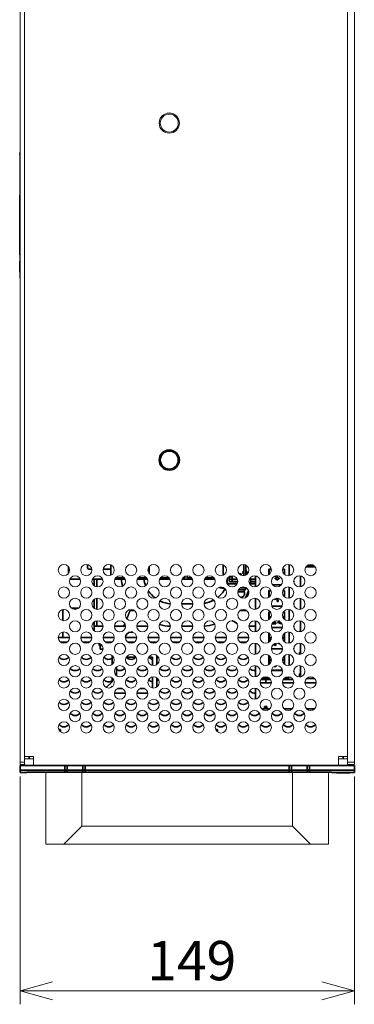
# Model space of a CAD drawing. Units: millimetres. Extents: x 100 to 2163, y 25 to 1460.
# Drawn here: x 1085 to 1234, y 583 to 1022 of the extents above; entities that cross this region are included whole.
import ezdxf

# ---------------------------------------------------------------- set-up
doc = ezdxf.new("R2010")
doc.units = ezdxf.units.MM
doc.header["$LTSCALE"] = 5
doc.layers.add('実線(中線)', color=5, linetype='Continuous', lineweight=35)
doc.layers.add('寸法(細線)', color=7, linetype='Continuous', lineweight=18)
doc.styles.add('Note Text (ULVAC_寸法)', font='tahoma.ttf')
doc.dimstyles.new('Default (ULVAC)', dxfattribs={"dimscale": 5, "dimtxt": 3.5, "dimasz": 2.9, "dimexe": 1.2, "dimexo": 1.27, "dimgap": 0.8, "dimtad": 1, "dimrnd": 1e-08, "dimdsep": 46, "dimtxsty": 'Note Text (ULVAC_寸法)', "dimblk": 'Open-1', "dimcen": 0.09, "dimdle": 10, "dimclrd": 256, "dimclre": 256, "dimclrt": 256, "dimazin": 2, "dimtfac": 0.8, "dimtdec": 3, "dimtmove": 0, "dimatfit": 3, "dimldrblk": 'Open-1', "dimfxl": 1, "dimtolj": 1, "dimlwd": -1, "dimlwe": -1, "dimarcsym": 0})

# ---------------------------------------------------------------- blocks, each defined once
blk = doc.blocks.new('Open-1')
at = {"color": 0}
for p, q in [((0, 0), (-1, 0.276)), ((-1, 0), (0, 0)), ((-1, -0.276), (0, 0))]:
    blk.add_line(p, q, dxfattribs=at)
blk = doc.blocks.new('*D6')
at = {"layer": 'Defpoints', "color": 0}
for p in [(1085.23, 691.19), (1234.23, 691.19), (1085.23, 589.43)]:
    blk.add_point(p, dxfattribs=at)
at = {"layer": '寸法(細線)'}
for p, q in [((1085.23, 684.84), (1085.23, 583.43)), ((1234.23, 684.84), (1234.23, 583.43)), ((1219.73, 589.43), (1099.73, 589.43))]:
    blk.add_line(p, q, dxfattribs=at)
at = {"layer": '寸法(細線)', "xscale": 14.50000047683715, "yscale": 14.50000047683715, "zscale": 14.50000047683715, "rotation": 180}
blk.add_blockref('Open-1', (1085.23, 589.43), dxfattribs=at)
at = {"layer": '寸法(細線)', "xscale": 14.50000047683715, "yscale": 14.50000047683715, "zscale": 14.50000047683715}
blk.add_blockref('Open-1', (1234.23, 589.43), dxfattribs=at)
at = {"layer": '寸法(細線)', "insert": (1141.85, 611.62), "char_height": 17.5, "attachment_point": 1, "style": 'Note Text (ULVAC_寸法)'}
blk.add_mtext('\\A1;149', dxfattribs=at)

msp = doc.modelspace()

# ---------------------------------------------------------------- linework, layer by layer
at = {"layer": '実線(中線)', "color": 7, "lineweight": 13}
for p, q in [((1085.227, 1178.191), (1085.227, 691.191)), ((1087.227, 691.191), (1087.227, 1178.191)), ((1087.227, 693.691), (1087.227, 1175.691)), ((1231.227, 1178.191), (1231.227, 691.191)), ((1231.227, 1175.691), (1231.227, 693.691)), ((1234.227, 691.191), (1234.227, 1178.191)), ((1085.077, 961.738), (1085.077, 908.024)), ((1085.127, 961.738), (1085.077, 961.738)), ((1085.127, 962.691), (1085.127, 906.691)), ((1085.227, 962.691), (1085.127, 962.691)), ((1085.027, 943.573), (1085.027, 942.823)), ((1085.077, 943.573), (1085.027, 943.573)), ((1085.077, 942.823), (1085.027, 942.823)), ((1085.027, 942.823), (1085.027, 942.737)), ((1085.027, 942.737), (1085.027, 918.512)), ((1085.077, 942.737), (1085.027, 942.737)), ((1085.077, 918.512), (1085.027, 918.512)), ((1085.027, 918.512), (1085.027, 916.974)), ((1085.077, 916.974), (1085.027, 916.974)), ((1085.077, 914.204), (1085.027, 914.204)), ((1085.077, 914.127), (1085.027, 914.127)), ((1085.027, 914.127), (1085.027, 910.127)), ((1085.077, 910.127), (1085.027, 910.127)), ((1085.077, 910.055), (1085.027, 910.055)), ((1085.027, 910.055), (1085.027, 909.405)), ((1085.077, 909.405), (1085.027, 909.405)), ((1085.077, 909.333), (1085.027, 909.333)), ((1085.127, 908.024), (1085.077, 908.024)), ((1085.227, 906.691), (1085.127, 906.691)), ((1087.227, 693.691), (1091.227, 693.691)), ((1087.227, 689.691), (1087.227, 692.691)), ((1087.227, 692.691), (1091.227, 692.691)), ((1091.227, 689.691), (1091.227, 693.691)), ((1227.227, 693.691), (1231.227, 693.691)), ((1227.227, 693.691), (1227.227, 689.691)), ((1227.227, 692.691), (1231.227, 692.691)), ((1231.227, 692.691), (1231.227, 689.691)), ((1085.227, 691.191), (1085.227, 690.191)), ((1087.227, 691.191), (1085.227, 691.191)), ((1085.227, 690.191), (1087.227, 690.191)), ((1234.227, 691.191), (1231.227, 691.191)), ((1231.227, 690.191), (1234.227, 690.191)), ((1234.227, 690.191), (1234.227, 691.191)), ((1093.477, 686.691), (1093.477, 686.591)), ((1095.128, 686.691), (1095.128, 686.591)), ((1096.65, 686.691), (1096.65, 686.591)), ((1096.727, 654.691), (1096.727, 686.691)), ((1112.727, 662.691), (1112.727, 686.691)), ((1206.727, 662.691), (1206.727, 686.691)), ((1222.727, 654.691), (1222.727, 686.691)), ((1104.727, 654.691), (1112.727, 662.691)), ((1112.727, 662.691), (1206.727, 662.691)), ((1206.727, 662.691), (1214.727, 654.691)), ((1104.727, 654.691), (1096.727, 654.691)), ((1214.727, 654.691), (1104.727, 654.691)), ((1222.727, 654.691), (1214.727, 654.691))]:
    msp.add_line(p, q, dxfattribs=at)
at = {"layer": '実線(中線)'}
for p, q in [((1085.077, 961.929), (1085.077, 961.738)), ((1085.127, 961.929), (1085.077, 961.929)), ((1106.727, 775.691), (1106.727, 778.191)), ((1107.019, 777.691), (1106.727, 777.691)), ((1115.227, 777.691), (1115.227, 779.14)), ((1115.727, 777.191), (1115.227, 777.691)), ((1117.177, 777.191), (1115.727, 777.191)), ((1125.727, 777.191), (1122.278, 777.191)), ((1125.727, 774.399), (1125.727, 778.982)), ((1142.727, 775.191), (1142.727, 778.191)), ((1175.727, 778.982), (1175.727, 774.399)), ((1184.977, 774.203), (1184.977, 779.178)), ((1185.877, 774.471), (1185.877, 778.91)), ((1196.167, 777.089), (1197.195, 777.089)), ((1196.167, 774.647), (1196.167, 777.089)), ((1196.267, 774.721), (1196.267, 776.989)), ((1196.267, 776.989), (1197.209, 776.989)), ((1202.245, 776.989), (1203.067, 776.989)), ((1202.259, 777.089), (1203.167, 777.089)), ((1203.067, 776.989), (1203.067, 774.821)), ((1203.167, 777.089), (1203.167, 774.737)), ((1205.167, 779.152), (1205.167, 774.23)), ((1212.656, 778.091), (1216.799, 778.091)), ((1215.915, 778.891), (1213.54, 778.891)), ((1112.012, 772.691), (1107.443, 772.691)), ((1122.012, 772.691), (1117.443, 772.691)), ((1118.227, 772.691), (1118.227, 769.698)), ((1119.477, 772.691), (1119.477, 769.209)), ((1132.012, 772.691), (1127.443, 772.691)), ((1131.72, 773.191), (1127.735, 773.191)), ((1142.012, 772.691), (1137.443, 772.691)), ((1141.72, 773.191), (1137.735, 773.191)), ((1152.012, 772.691), (1147.443, 772.691)), ((1151.72, 773.191), (1147.735, 773.191)), ((1162.012, 772.691), (1157.443, 772.691)), ((1158.727, 773.191), (1157.735, 773.191)), ((1158.727, 773.975), (1158.727, 773.191)), ((1159.727, 773.191), (1159.727, 774.184)), ((1161.72, 773.191), (1159.727, 773.191)), ((1172.012, 772.691), (1167.443, 772.691)), ((1171.72, 773.191), (1167.735, 773.191)), ((1177.577, 772.691), (1177.443, 772.691)), ((1177.577, 772.954), (1177.577, 771.091)), ((1178.477, 773.848), (1178.477, 772.091)), ((1179.727, 773.691), (1178.477, 773.691)), ((1179.727, 772.691), (1178.477, 772.691)), ((1178.877, 771.691), (1182.221, 771.691)), ((1179.727, 774.184), (1179.727, 771.691)), ((1179.727, 772.691), (1182.012, 772.691)), ((1179.727, 771.691), (1179.727, 772.691)), ((1182.894, 774.991), (1183.727, 774.991)), ((1183.727, 774.991), (1183.727, 774.399)), ((1190.167, 772.691), (1187.443, 772.691)), ((1188.031, 771.691), (1190.167, 771.691)), ((1190.167, 774.145), (1190.167, 769.236)), ((1199.754, 774.184), (1198.655, 773.867)), ((1198.655, 773.867), (1198.655, 773.942)), ((1198.96, 773.167), (1199.552, 773.167)), ((1198.96, 772.775), (1198.96, 773.167)), ((1199.552, 772.775), (1198.96, 772.775)), ((1199.552, 773.629), (1200.055, 773.629)), ((1199.552, 773.167), (1199.552, 773.629)), ((1199.552, 772.313), (1199.552, 772.775)), ((1200.055, 772.313), (1199.552, 772.313)), ((1200.055, 773.629), (1200.055, 773.167)), ((1200.055, 773.167), (1200.647, 773.167)), ((1200.055, 772.775), (1200.055, 772.313)), ((1200.647, 772.775), (1200.055, 772.775)), ((1200.647, 773.167), (1200.647, 772.775)), ((1207.237, 771.827), (1207.237, 771.554)), ((1210.186, 774.142), (1210.186, 769.239)), ((1174.227, 769.14), (1174.227, 768.791)), ((1174.227, 768.791), (1174.727, 768.791)), ((1174.727, 769.191), (1174.727, 768.791)), ((1174.727, 768.791), (1176.084, 768.791)), ((1175.227, 768.691), (1175.227, 768.791)), ((1175.727, 768.691), (1175.227, 768.691)), ((1175.727, 768.691), (1175.727, 768.791)), ((1176.227, 768.691), (1175.727, 768.691)), ((1177.443, 770.691), (1182.012, 770.691)), ((1181.965, 770.591), (1177.489, 770.591)), ((1185.727, 767.991), (1182.592, 767.991)), ((1183.371, 768.791), (1186.084, 768.791)), ((1185.727, 768.791), (1185.727, 767.991)), ((1187.443, 770.691), (1190.167, 770.691)), ((1190.167, 770.591), (1187.489, 770.591)), ((1196.167, 767.589), (1197.06, 767.589)), ((1196.167, 764.647), (1196.167, 767.589)), ((1196.267, 764.721), (1196.267, 767.489)), ((1196.267, 767.489), (1197.096, 767.489)), ((1201.718, 770.189), (1197.736, 770.189)), ((1201.639, 770.089), (1197.816, 770.089)), ((1202.358, 767.489), (1203.067, 767.489)), ((1202.394, 767.589), (1203.167, 767.589)), ((1203.067, 767.489), (1203.067, 764.821)), ((1203.167, 767.589), (1203.167, 764.737)), ((1205.167, 769.152), (1205.167, 764.23)), ((1118.227, 763.683), (1118.227, 759.698)), ((1119.477, 764.172), (1119.477, 759.209)), ((1182.245, 766.991), (1185.227, 766.991)), ((1185.227, 766.991), (1185.227, 766.012)), ((1186.864, 766.891), (1187.219, 766.891)), ((1190.167, 764.145), (1190.167, 759.236)), ((1200.457, 764.075), (1198.655, 763.555)), ((1198.655, 763.555), (1198.655, 763.942)), ((1199.839, 763.429), (1200.342, 763.429)), ((1199.839, 762.715), (1199.839, 763.429)), ((1200.342, 762.715), (1199.839, 762.715)), ((1200.342, 763.429), (1200.342, 762.715)), ((1210.186, 764.142), (1210.186, 759.239)), ((1104.227, 758.691), (1104.727, 759.191)), ((1104.227, 758.691), (1104.227, 754.241)), ((1111.217, 759.691), (1108.238, 759.691)), ((1134.27, 759.148), (1134.27, 758.691)), ((1134.27, 758.691), (1136.227, 758.691)), ((1162.221, 761.691), (1157.234, 761.691)), ((1183.227, 758.691), (1186.227, 758.691)), ((1202.011, 760.689), (1197.444, 760.689)), ((1201.965, 760.589), (1197.49, 760.589)), ((1205.167, 759.152), (1205.167, 754.23)), ((1207.237, 761.827), (1207.237, 761.554)), ((1119.477, 754.172), (1119.477, 751.691)), ((1190.167, 754.145), (1190.167, 749.236)), ((1196.167, 758.089), (1196.8, 758.089)), ((1196.167, 754.647), (1196.167, 758.089)), ((1196.267, 754.721), (1196.267, 757.989)), ((1196.267, 757.989), (1196.864, 757.989)), ((1196.852, 755.445), (1196.87, 755.697)), ((1196.86, 755.385), (1196.852, 755.445)), ((1196.87, 755.697), (1196.924, 755.879)), ((1196.924, 755.879), (1197.014, 756.005)), ((1197.014, 756.005), (1197.139, 756.117)), ((1197.139, 756.117), (1197.163, 756.128)), ((1200.444, 754.053), (1200.415, 754.088)), ((1200.644, 753.933), (1200.444, 754.053)), ((1200.906, 753.861), (1200.644, 753.933)), ((1200.964, 753.856), (1200.906, 753.861)), ((1202.383, 756.069), (1202.297, 756.104)), ((1202.737, 755.901), (1202.383, 756.069)), ((1202.414, 755.743), (1202.737, 755.649)), ((1202.591, 757.989), (1203.067, 757.989)), ((1202.655, 758.089), (1203.167, 758.089)), ((1202.737, 755.649), (1202.737, 755.901)), ((1203.067, 757.989), (1203.067, 754.821)), ((1203.167, 758.089), (1203.167, 754.737)), ((1210.186, 754.142), (1210.186, 749.239)), ((1118.227, 751.691), (1122.221, 751.691)), ((1118.227, 751.691), (1118.227, 749.698)), ((1132.221, 751.691), (1127.234, 751.691)), ((1142.221, 751.691), (1137.234, 751.691)), ((1162.221, 751.691), (1157.234, 751.691)), ((1190.167, 751.691), (1187.234, 751.691)), ((1202.17, 751.189), (1197.285, 751.189)), ((1202.147, 751.089), (1197.307, 751.089)), ((1199.167, 752.841), (1197.515, 752.841)), ((1198.234, 753.688), (1198.234, 753.387)), ((1198.234, 753.387), (1199.167, 753.387)), ((1199.167, 753.387), (1199.167, 752.841)), ((1200.183, 753.609), (1200.567, 753.477)), ((1200.183, 753.357), (1200.183, 753.609)), ((1200.521, 753.177), (1200.183, 753.357)), ((1200.829, 753.057), (1200.521, 753.177)), ((1200.567, 753.477), (1200.906, 753.405)), ((1201.137, 752.985), (1200.829, 753.057)), ((1200.906, 753.405), (1201.198, 753.369)), ((1201.46, 752.973), (1201.137, 752.985)), ((1201.198, 753.369), (1201.49, 753.357)), ((1201.783, 752.985), (1201.46, 752.973)), ((1201.49, 753.357), (1201.575, 753.365)), ((1201.849, 753.001), (1201.783, 752.985)), ((1207.237, 751.827), (1207.237, 751.554)), ((1209.827, 749.591), (1210.186, 749.591)), ((1209.827, 749.199), (1209.827, 749.591)), ((1107.227, 746.691), (1102.227, 746.691)), ((1104.227, 749.14), (1104.227, 747.191)), ((1104.227, 747.191), (1104.227, 746.691)), ((1117.227, 746.691), (1112.227, 746.691)), ((1127.227, 746.691), (1122.227, 746.691)), ((1137.227, 746.691), (1132.227, 746.691)), ((1135.427, 749.091), (1134.627, 749.091)), ((1147.227, 746.691), (1142.227, 746.691)), ((1157.227, 746.691), (1152.227, 746.691)), ((1167.227, 746.691), (1162.227, 746.691)), ((1177.227, 746.691), (1172.227, 746.691)), ((1187.227, 746.691), (1182.227, 746.691)), ((1196.167, 748.589), (1196.354, 748.589)), ((1196.167, 744.647), (1196.167, 748.589)), ((1196.267, 744.721), (1196.267, 748.489)), ((1196.267, 748.489), (1196.464, 748.489)), ((1196.852, 746.169), (1196.906, 746.463)), ((1196.942, 745.777), (1196.852, 746.169)), ((1196.906, 746.463), (1197.031, 746.701)), ((1197.015, 745.682), (1196.942, 745.777)), ((1197.031, 746.701), (1197.223, 746.839)), ((1202.229, 746.593), (1202.737, 746.445)), ((1202.383, 746.865), (1202.238, 746.924)), ((1202.737, 746.697), (1202.383, 746.865)), ((1202.737, 746.445), (1202.737, 746.697)), ((1202.991, 748.489), (1203.067, 748.489)), ((1203.067, 748.489), (1203.067, 744.821)), ((1203.101, 748.589), (1203.167, 748.589)), ((1203.167, 748.589), (1203.167, 744.737)), ((1205.167, 749.152), (1205.167, 744.23)), ((1106.227, 744.691), (1103.227, 744.691)), ((1116.227, 744.691), (1113.227, 744.691)), ((1120.477, 744.069), (1120.477, 743.191)), ((1121.72, 743.191), (1120.477, 743.191)), ((1120.977, 741.491), (1120.977, 743.191)), ((1122.213, 741.491), (1120.977, 741.491)), ((1126.227, 744.691), (1123.227, 744.691)), ((1125.477, 744.691), (1125.477, 744.306)), ((1136.227, 744.691), (1133.227, 744.691)), ((1146.227, 744.691), (1143.227, 744.691)), ((1156.227, 744.691), (1153.227, 744.691)), ((1166.227, 744.691), (1163.227, 744.691)), ((1176.227, 744.691), (1173.227, 744.691)), ((1186.227, 744.691), (1183.227, 744.691)), ((1190.167, 744.145), (1190.167, 739.236)), ((1202.221, 741.689), (1197.234, 741.689)), ((1202.219, 741.589), (1197.236, 741.589)), ((1199.167, 743.159), (1198, 743.489)), ((1198.79, 744.002), (1198.79, 743.803)), ((1198.79, 743.803), (1199.167, 743.705)), ((1199.167, 743.705), (1199.167, 743.159)), ((1200.521, 743.973), (1200.214, 744.136)), ((1200.829, 743.853), (1200.521, 743.973)), ((1201.059, 743.799), (1200.829, 743.853)), ((1207.237, 741.827), (1207.237, 741.554)), ((1210.186, 744.142), (1210.186, 739.239)), ((1126.227, 734.691), (1126.227, 738.691)), ((1132.592, 737.991), (1136.863, 737.991)), ((1142.592, 737.991), (1144.227, 737.991)), ((1144.227, 737.991), (1144.227, 734.241)), ((1146.227, 738.691), (1146.227, 734.691)), ((1196.167, 734.647), (1196.167, 738.734)), ((1196.267, 734.721), (1196.267, 738.66)), ((1196.852, 736.669), (1196.906, 736.963)), ((1196.942, 736.277), (1196.852, 736.669)), ((1196.906, 736.963), (1197.031, 737.201)), ((1197.031, 737.201), (1197.155, 737.289)), ((1202.228, 736.734), (1202.737, 736.585)), ((1202.383, 737.005), (1202.254, 737.058)), ((1202.737, 736.837), (1202.383, 737.005)), ((1202.737, 736.585), (1202.737, 736.837)), ((1203.067, 738.56), (1203.067, 734.821)), ((1203.167, 738.644), (1203.167, 734.737)), ((1205.167, 739.152), (1205.167, 734.23)), ((1209.827, 740.091), (1210.186, 740.091)), ((1209.827, 739.199), (1209.827, 740.091)), ((1128.227, 729.698), (1128.227, 733.683)), ((1190.167, 734.145), (1190.167, 729.236)), ((1197.137, 736.023), (1196.942, 736.277)), ((1202.189, 732.089), (1197.266, 732.089)), ((1202.171, 732.189), (1197.284, 732.189)), ((1199.167, 733.659), (1198.484, 733.852)), ((1199.167, 734.121), (1199.167, 733.659)), ((1210.186, 734.142), (1210.186, 729.291)), ((1126.227, 726.991), (1126.227, 728.691)), ((1144.227, 729.14), (1144.227, 724.241)), ((1146.227, 728.691), (1146.227, 724.691)), ((1193.237, 727.991), (1192.592, 727.991)), ((1193.167, 728.589), (1193.101, 728.589)), ((1196.354, 728.589), (1193.167, 728.589)), ((1196.863, 727.991), (1193.237, 727.991)), ((1194.727, 727.991), (1194.727, 726.491)), ((1206.237, 727.991), (1202.592, 727.991)), ((1204.667, 728.589), (1203.101, 728.589)), ((1205.167, 729.152), (1205.167, 729.089)), ((1207.237, 731.827), (1207.237, 731.554)), ((1210.186, 730.591), (1209.827, 730.591)), ((1209.827, 730.591), (1209.827, 729.291)), ((1209.827, 729.291), (1209.827, 729.199)), ((1209.827, 729.291), (1210.405, 729.291)), ((1212.992, 728.491), (1216.462, 728.491)), ((1123.665, 724.428), (1126.227, 726.991)), ((1126.227, 724.991), (1125.576, 724.339)), ((1126.227, 724.691), (1126.227, 724.991)), ((1130.691, 723.991), (1128.764, 723.991)), ((1140.691, 723.991), (1138.764, 723.991)), ((1190.237, 719.249), (1190.237, 724.132)), ((1192.235, 726.491), (1197.219, 726.491)), ((1202.235, 726.491), (1207.219, 726.491)), ((1212.235, 726.491), (1217.219, 726.491)), ((1132.203, 721.991), (1127.252, 721.991)), ((1142.203, 721.991), (1137.252, 721.991)), ((1194.237, 714.991), (1193.237, 714.991)), ((1194.237, 715.991), (1194.237, 714.991)), ((1195.237, 715.991), (1194.237, 715.991)), ((1194.237, 715.591), (1195.237, 715.591)), ((1195.237, 714.991), (1194.237, 714.991)), ((1195.237, 715.691), (1195.237, 715.991)), ((1195.237, 714.991), (1195.237, 715.691)), ((1195.237, 714.991), (1196.56, 714.991)), ((1202.894, 714.991), (1206.56, 714.991)), ((1212.894, 714.991), (1216.56, 714.991)), ((1102.436, 705.691), (1103.027, 705.691)), ((1103.027, 705.691), (1103.227, 705.491)), ((1172.436, 705.691), (1173.027, 705.691)), ((1173.027, 705.691), (1173.227, 705.491)), ((1103.227, 705.491), (1102.534, 705.491)), ((1103.227, 704.691), (1103.227, 705.491)), ((1173.227, 705.491), (1172.534, 705.491)), ((1173.227, 704.691), (1173.227, 705.491)), ((1089.227, 693.691), (1089.227, 692.691)), ((1229.227, 692.691), (1229.227, 693.691)), ((1105.227, 689.691), (1085.227, 689.691)), ((1085.227, 689.691), (1085.227, 687.691)), ((1106.227, 689.691), (1105.227, 689.691)), ((1105.227, 689.691), (1105.227, 687.691)), ((1106.227, 687.691), (1106.227, 689.691)), ((1106.227, 689.691), (1113.227, 689.691)), ((1114.227, 689.691), (1113.227, 689.691)), ((1113.227, 689.691), (1113.227, 687.691)), ((1114.227, 687.691), (1114.227, 689.691)), ((1205.227, 689.691), (1114.227, 689.691)), ((1206.227, 689.691), (1205.227, 689.691)), ((1205.227, 689.691), (1205.227, 687.691)), ((1206.227, 687.691), (1206.227, 689.691)), ((1206.227, 689.691), (1213.227, 689.691)), ((1214.227, 689.691), (1213.227, 689.691)), ((1213.227, 689.691), (1213.227, 687.691)), ((1214.227, 687.691), (1214.227, 689.691)), ((1234.227, 689.691), (1214.227, 689.691)), ((1234.227, 689.691), (1234.227, 687.691)), ((1105.227, 687.691), (1085.227, 687.691)), ((1085.227, 687.691), (1085.227, 686.591)), ((1085.227, 687.691), (1105.227, 687.691)), ((1085.227, 686.591), (1088.227, 686.591)), ((1088.227, 686.691), (1105.227, 686.691)), ((1088.227, 686.691), (1088.227, 686.591)), ((1093.315, 686.691), (1093.315, 686.591)), ((1106.227, 687.691), (1105.227, 687.691)), ((1105.227, 687.691), (1105.227, 686.691)), ((1105.227, 687.691), (1106.227, 687.691)), ((1105.227, 686.691), (1106.227, 686.691)), ((1106.227, 686.691), (1106.227, 687.691)), ((1106.227, 687.691), (1113.227, 687.691)), ((1113.227, 687.691), (1106.227, 687.691)), ((1113.227, 686.691), (1106.227, 686.691)), ((1114.227, 687.691), (1113.227, 687.691)), ((1113.227, 687.691), (1113.227, 686.691)), ((1113.227, 687.691), (1114.227, 687.691)), ((1113.227, 686.691), (1114.227, 686.691)), ((1114.227, 686.691), (1114.227, 687.691)), ((1205.227, 687.691), (1114.227, 687.691)), ((1114.227, 687.691), (1205.227, 687.691)), ((1114.227, 686.691), (1205.227, 686.691)), ((1206.227, 687.691), (1205.227, 687.691)), ((1205.227, 687.691), (1205.227, 686.691)), ((1205.227, 687.691), (1206.227, 687.691)), ((1205.227, 686.691), (1206.227, 686.691)), ((1206.227, 686.691), (1206.227, 687.691)), ((1206.227, 687.691), (1213.227, 687.691)), ((1213.227, 687.691), (1206.227, 687.691)), ((1213.227, 686.691), (1206.227, 686.691)), ((1214.227, 687.691), (1213.227, 687.691)), ((1213.227, 687.691), (1213.227, 686.691)), ((1213.227, 687.691), (1214.227, 687.691)), ((1213.227, 686.691), (1214.227, 686.691)), ((1214.227, 686.691), (1214.227, 687.691)), ((1234.227, 687.691), (1214.227, 687.691)), ((1214.227, 687.691), (1234.227, 687.691)), ((1214.227, 686.691), (1224.227, 686.691)), ((1224.227, 686.691), (1224.227, 686.591)), ((1224.227, 686.591), (1234.227, 686.591)), ((1226.227, 686.591), (1226.227, 686.491)), ((1226.227, 686.591), (1226.227, 686.491)), ((1227.227, 686.491), (1226.227, 686.491)), ((1227.227, 686.491), (1226.227, 686.491)), ((1227.227, 686.491), (1231.227, 686.491)), ((1227.227, 686.491), (1231.227, 686.491)), ((1227.394, 686.491), (1227.394, 686.391)), ((1227.394, 686.491), (1227.394, 686.391)), ((1227.479, 686.491), (1227.479, 686.391)), ((1227.479, 686.491), (1227.479, 686.391)), ((1230.979, 686.391), (1227.479, 686.391)), ((1230.979, 686.391), (1227.479, 686.391)), ((1230.979, 686.491), (1230.979, 686.391)), ((1230.979, 686.491), (1230.979, 686.391)), ((1231.061, 686.491), (1231.061, 686.391)), ((1231.061, 686.491), (1231.061, 686.391)), ((1232.227, 686.491), (1231.227, 686.491)), ((1232.227, 686.491), (1231.227, 686.491)), ((1232.227, 686.491), (1232.227, 686.591)), ((1232.227, 686.491), (1232.227, 686.591)), ((1234.227, 687.691), (1234.227, 686.591))]:
    msp.add_line(p, q, dxfattribs=at)
at = {"layer": '実線(中線)', "color": 7, "lineweight": 13}
for centre, radius in [((1151.727, 975.691), 4.5), ((1151.727, 975.691), 4), ((1104.727, 776.691), 2.5), ((1114.727, 776.691), 2.5), ((1124.727, 776.691), 2.5), ((1134.727, 776.691), 2.5), ((1144.727, 776.691), 2.5), ((1154.727, 776.691), 2.5), ((1164.727, 776.691), 2.5), ((1174.727, 776.691), 2.5), ((1184.727, 776.691), 2.5), ((1194.727, 776.691), 2.5), ((1204.727, 776.691), 2.5), ((1214.727, 776.691), 2.5), ((1109.727, 771.691), 2.494), ((1119.727, 771.691), 2.494), ((1129.727, 771.691), 2.494), ((1139.727, 771.691), 2.494), ((1149.727, 771.691), 2.494), ((1159.727, 771.691), 2.494), ((1169.727, 771.691), 2.494), ((1179.727, 771.691), 2.494), ((1189.727, 771.691), 2.494), ((1199.727, 771.691), 2.494), ((1209.727, 771.691), 2.494), ((1104.727, 766.691), 2.5), ((1114.727, 766.691), 2.5), ((1124.727, 766.691), 2.5), ((1134.727, 766.691), 2.5), ((1144.727, 766.691), 2.5), ((1154.727, 766.691), 2.5), ((1164.727, 766.691), 2.5), ((1174.727, 766.691), 2.5), ((1184.727, 766.691), 2.5), ((1194.727, 766.691), 2.5), ((1204.727, 766.691), 2.5), ((1214.727, 766.691), 2.5), ((1109.727, 761.691), 2.494), ((1119.727, 761.691), 2.494), ((1129.727, 761.691), 2.494), ((1139.727, 761.691), 2.494), ((1149.727, 761.691), 2.494), ((1159.727, 761.691), 2.494), ((1169.727, 761.691), 2.494), ((1179.727, 761.691), 2.494), ((1189.727, 761.691), 2.494), ((1199.727, 761.691), 2.494), ((1209.727, 761.691), 2.494), ((1104.727, 756.691), 2.5), ((1114.727, 756.691), 2.5), ((1124.727, 756.691), 2.5), ((1134.727, 756.691), 2.5), ((1144.727, 756.691), 2.5), ((1154.727, 756.691), 2.5), ((1164.727, 756.691), 2.5), ((1174.727, 756.691), 2.5), ((1184.727, 756.691), 2.5), ((1194.727, 756.691), 2.5), ((1204.727, 756.691), 2.5), ((1214.727, 756.691), 2.5), ((1109.727, 751.691), 2.494), ((1119.727, 751.691), 2.494), ((1129.727, 751.691), 2.494), ((1139.727, 751.691), 2.494), ((1149.727, 751.691), 2.494), ((1159.727, 751.691), 2.494), ((1169.727, 751.691), 2.494), ((1179.727, 751.691), 2.494), ((1189.727, 751.691), 2.494), ((1199.727, 751.691), 2.494), ((1209.727, 751.691), 2.494), ((1104.727, 746.691), 2.5), ((1114.727, 746.691), 2.5), ((1124.727, 746.691), 2.5), ((1134.727, 746.691), 2.5), ((1144.727, 746.691), 2.5), ((1154.727, 746.691), 2.5), ((1164.727, 746.691), 2.5), ((1174.727, 746.691), 2.5), ((1184.727, 746.691), 2.5), ((1194.727, 746.691), 2.5), ((1204.727, 746.691), 2.5), ((1214.727, 746.691), 2.5), ((1109.727, 741.691), 2.494), ((1119.727, 741.691), 2.494), ((1129.727, 741.691), 2.494), ((1139.727, 741.691), 2.494), ((1149.727, 741.691), 2.494), ((1159.727, 741.691), 2.494), ((1169.727, 741.691), 2.494), ((1179.727, 741.691), 2.494), ((1189.727, 741.691), 2.494), ((1199.727, 741.691), 2.494), ((1209.727, 741.691), 2.494), ((1104.727, 736.691), 2.5), ((1114.727, 736.691), 2.5), ((1124.727, 736.691), 2.5), ((1134.727, 736.691), 2.5), ((1144.727, 736.691), 2.5), ((1154.727, 736.691), 2.5), ((1164.727, 736.691), 2.5), ((1174.727, 736.691), 2.5), ((1184.727, 736.691), 2.5), ((1194.727, 736.691), 2.5), ((1204.727, 736.691), 2.5), ((1214.727, 736.691), 2.5), ((1109.727, 731.691), 2.494), ((1119.727, 731.691), 2.494), ((1129.727, 731.691), 2.494), ((1139.727, 731.691), 2.494), ((1149.727, 731.691), 2.494), ((1159.727, 731.691), 2.494), ((1169.727, 731.691), 2.494), ((1179.727, 731.691), 2.494), ((1189.727, 731.691), 2.494), ((1199.727, 731.691), 2.494), ((1209.727, 731.691), 2.494), ((1104.727, 726.691), 2.5), ((1114.727, 726.691), 2.5), ((1124.727, 726.691), 2.5), ((1134.727, 726.691), 2.5), ((1144.727, 726.691), 2.5), ((1154.727, 726.691), 2.5), ((1164.727, 726.691), 2.5), ((1174.727, 726.691), 2.5), ((1184.727, 726.691), 2.5), ((1194.727, 726.691), 2.5), ((1204.727, 726.691), 2.5), ((1214.727, 726.691), 2.5), ((1109.727, 721.691), 2.494), ((1119.727, 721.691), 2.494), ((1129.727, 721.691), 2.494), ((1139.727, 721.691), 2.494), ((1149.727, 721.691), 2.494), ((1159.727, 721.691), 2.494), ((1169.727, 721.691), 2.494), ((1179.727, 721.691), 2.494), ((1189.727, 721.691), 2.494), ((1199.727, 721.691), 2.494), ((1209.727, 721.691), 2.494), ((1104.727, 716.691), 2.5), ((1114.727, 716.691), 2.5), ((1124.727, 716.691), 2.5), ((1134.727, 716.691), 2.5), ((1144.727, 716.691), 2.5), ((1154.727, 716.691), 2.5), ((1164.727, 716.691), 2.5), ((1174.727, 716.691), 2.5), ((1184.727, 716.691), 2.5), ((1194.727, 716.691), 2.5), ((1204.727, 716.691), 2.5), ((1214.727, 716.691), 2.5), ((1109.727, 711.691), 2.494), ((1119.727, 711.691), 2.494), ((1129.727, 711.691), 2.494), ((1139.727, 711.691), 2.494), ((1149.727, 711.691), 2.494), ((1159.727, 711.691), 2.494), ((1169.727, 711.691), 2.494), ((1179.727, 711.691), 2.494), ((1189.727, 711.691), 2.494), ((1199.727, 711.691), 2.494), ((1209.727, 711.691), 2.494), ((1104.727, 706.691), 2.5), ((1114.727, 706.691), 2.5), ((1124.727, 706.691), 2.5), ((1134.727, 706.691), 2.5), ((1144.727, 706.691), 2.5), ((1154.727, 706.691), 2.5), ((1164.727, 706.691), 2.5), ((1174.727, 706.691), 2.5), ((1184.727, 706.691), 2.5), ((1194.727, 706.691), 2.5), ((1204.727, 706.691), 2.5), ((1214.727, 706.691), 2.5)]:
    msp.add_circle(centre, radius, dxfattribs=at)
at = {"layer": '実線(中線)'}
for radius in [4.5, 4]:
    msp.add_circle((1151.727, 825.691), radius, dxfattribs=at)
for centre, radius, start, end in [((1185.477, 775.691), 0.9, 123.74899, 236.25101), ((1185.477, 775.691), 0.9, 296.3878, 63.6122), ((1107.727, 775.691), 1, 180, 202.88442), ((1153.227, 774.691), 23, 184.98854, 193.15915), ((1153.227, 774.691), 13, 188.84988, 202.5915), ((1178.877, 772.091), 0.4, 180, 270), ((1165.227, 774.691), 23, 349.98459, 355.01146), ((1153.227, 774.691), 13, 213.39849, 233.1301), ((1165.227, 774.691), 13, 308.91726, 330.88092), ((1177.977, 771.091), 0.4, 180, 270), ((1165.227, 774.691), 13, 342.07979, 342.8643), ((1165.227, 774.691), 23, 333.53496, 341.85263), ((1153.227, 774.691), 13, 244.30367, 265.55935), ((1165.227, 774.691), 13, 278.89964, 299.28735), ((1181.727, 773.391), 9, 280.90877, 283.09108), ((1181.727, 773.391), 9, 283.09108, 286.60155), ((1183.927, 766.012), 1.3, 286.60155, 0), ((1187.027, 765.912), 1.3, 223.91269, 239.06396), ((1153.227, 774.691), 23, 255.20262, 267.4923), ((1165.227, 774.691), 23, 275.00801, 287.1324), ((1134.627, 746.691), 2.4, 90, 180), ((1104.727, 739.691), 2.75, 218.68219, 321.31781), ((1114.727, 739.691), 2.75, 218.68219, 321.31781), ((1124.727, 739.691), 2.75, 218.68219, 303.05573), ((1134.727, 739.691), 2.75, 218.68219, 321.31781), ((1144.727, 739.691), 2.75, 218.68219, 259.52432), ((1144.727, 739.691), 2.75, 303.05573, 321.31781), ((1154.727, 739.691), 2.75, 218.68219, 321.31781), ((1164.727, 739.691), 2.75, 218.68219, 321.31781), ((1174.727, 739.691), 2.75, 218.68219, 321.31781), ((1184.727, 739.691), 2.75, 218.68219, 321.31781), ((1109.727, 734.691), 2.75, 218.82089, 321.17911), ((1119.727, 734.691), 2.75, 218.82089, 321.17911), ((1129.727, 734.691), 2.75, 236.94427, 321.17911), ((1139.727, 734.691), 2.75, 218.82089, 321.17911), ((1149.727, 734.691), 2.75, 218.82089, 321.17911), ((1159.727, 734.691), 2.75, 218.82089, 321.17911), ((1169.727, 734.691), 2.75, 218.82089, 321.17911), ((1179.727, 734.691), 2.75, 218.82089, 321.17911), ((1189.727, 734.691), 2.75, 218.82089, 279.2069), ((1104.727, 729.691), 2.75, 218.68219, 321.31781), ((1114.727, 729.691), 2.75, 218.68219, 321.31781), ((1124.727, 729.691), 2.75, 218.68219, 303.05573), ((1134.727, 729.691), 2.75, 218.68219, 321.31781), ((1144.727, 729.691), 2.75, 218.68219, 259.52432), ((1144.727, 729.691), 2.75, 303.05573, 321.31781), ((1154.727, 729.691), 2.75, 218.68219, 321.31781), ((1164.727, 729.691), 2.75, 218.68219, 321.31781), ((1174.727, 729.691), 2.75, 218.68219, 321.31781), ((1184.727, 729.691), 2.75, 218.68219, 321.31781), ((1204.667, 729.089), 0.5, 270, 0), ((1206.237, 728.991), 1, 270, 301.77704), ((1109.727, 724.691), 2.75, 218.82089, 321.17911), ((1119.727, 724.691), 2.75, 218.82089, 321.17911), ((1129.727, 724.691), 2.75, 259.0575, 280.9425), ((1139.727, 724.691), 2.75, 259.0575, 280.9425), ((1149.727, 724.691), 2.75, 218.82089, 321.17911), ((1159.727, 724.691), 2.75, 218.82089, 321.17911), ((1169.727, 724.691), 2.75, 218.82089, 321.17911), ((1179.727, 724.691), 2.75, 218.82089, 321.17911), ((1189.727, 724.691), 2.75, 218.82089, 280.68763), ((1104.727, 719.691), 2.75, 218.68219, 321.31781), ((1114.727, 719.691), 2.75, 218.68219, 321.31781), ((1124.727, 719.691), 2.75, 218.68219, 321.31781), ((1134.727, 719.691), 2.75, 218.68219, 321.31781), ((1144.727, 719.691), 2.75, 218.68219, 321.31781), ((1154.727, 719.691), 2.75, 218.68219, 321.31781), ((1164.727, 719.691), 2.75, 218.68219, 321.31781), ((1174.727, 719.691), 2.75, 218.68219, 321.31781), ((1184.727, 719.691), 2.75, 218.68219, 321.31781), ((1193.237, 717.991), 3, 263.04522, 270), ((1109.727, 714.691), 2.75, 218.82089, 321.17911), ((1119.727, 714.691), 2.75, 218.82089, 321.17911), ((1129.727, 714.691), 2.75, 218.82089, 321.17911), ((1139.727, 714.691), 2.75, 218.82089, 321.17911), ((1149.727, 714.691), 2.75, 218.82089, 321.17911), ((1159.727, 714.691), 2.75, 218.82089, 321.17911), ((1169.727, 714.691), 2.75, 218.82089, 321.17911), ((1179.727, 714.691), 2.75, 218.82089, 321.17911), ((1189.727, 714.691), 2.75, 218.82089, 321.17911), ((1199.727, 714.691), 2.75, 218.82089, 321.17911), ((1209.727, 714.691), 2.75, 218.82089, 321.17911), ((1104.727, 709.691), 2.75, 218.68219, 321.31781), ((1114.727, 709.691), 2.75, 218.68219, 321.31781), ((1124.727, 709.691), 2.75, 218.68219, 321.31781), ((1134.727, 709.691), 2.75, 218.68219, 321.31781), ((1144.727, 709.691), 2.75, 218.68219, 321.31781), ((1154.727, 709.691), 2.75, 218.68219, 321.31781), ((1164.727, 709.691), 2.75, 218.68219, 321.31781), ((1174.727, 709.691), 2.75, 218.68219, 321.31781), ((1184.727, 709.691), 2.75, 218.68219, 321.31781), ((1194.727, 709.691), 2.75, 218.68219, 321.31781), ((1204.727, 709.691), 2.75, 218.68219, 321.31781), ((1214.727, 709.691), 2.75, 218.68219, 321.31781)]:
    msp.add_arc(centre, radius, start, end, dxfattribs=at)
for centre, start_param, end_param in [((1181.727, 766.991), 1.5707963, 1.6764916), ((1181.727, 767.991), 1.5180225, 1.5707963)]:
    msp.add_ellipse(centre, major_axis=(0, -9.479), ratio=0.3639702, start_param=start_param, end_param=end_param, dxfattribs=at)
at = {"layer": '実線(中線)', "color": 7, "lineweight": 13}
for points, degree in [([(1085.027, 914.204), (1085.027, 914.204), (1085.027, 914.127)], 2), ([(1085.027, 910.127), (1085.027, 910.055), (1085.027, 910.055)], 2), ([(1085.027, 909.405), (1085.027, 909.333), (1085.027, 909.333)], 2), ([(1096.65, 686.591), (1096.676, 686.591), (1096.702, 686.591), (1096.727, 686.591)], 3)]:
    msp.add_open_spline(points, degree=degree, dxfattribs=at)
at = {"layer": '実線(中線)'}
for points, weights in [([(1134.27, 758.691), (1133.556, 756.928), (1132.809, 755.087)], [1, 1.00045900448, 1.00043580817]), ([(1181.864, 752.977), (1180.843, 753.616), (1179.837, 754.182)], [1.00369333699, 1.00543407712, 1.00674564917]), ([(1118.227, 751.691), (1118.227, 752.773), (1118.227, 753.683)], [1, 1.00326589832, 1.00553996359]), ([(1131.917, 752.884), (1131.677, 752.291), (1131.434, 751.691)], [1.00024036694, 1.00014387025, 1])]:
    msp.add_rational_spline(points, weights, degree=2, dxfattribs=at)
at = {"layer": '実線(中線)', "color": 7, "lineweight": 13}
for points, knots in [([(1093.315, 686.591), (1093.315, 686.591), (1093.315, 686.591), (1093.344, 686.591), (1093.433, 686.591), (1093.477, 686.591)], [-0.29154366, -0.29154366, -0.29154366, -0.29154366, -0.29012661, -0.20854047, -0.15568018, -0.15568018, -0.15568018, -0.15568018]), ([(1093.477, 686.591), (1093.479, 686.591), (1093.485, 686.591), (1093.499, 686.591), (1093.521, 686.591), (1093.551, 686.591), (1093.588, 686.591), (1093.632, 686.591), (1093.682, 686.591), (1093.758, 686.591), (1093.865, 686.591), (1094.054, 686.591), (1094.302, 686.591), (1094.551, 686.591), (1094.74, 686.591), (1094.847, 686.591), (1094.923, 686.591), (1094.973, 686.591), (1095.017, 686.591), (1095.054, 686.591), (1095.084, 686.591), (1095.106, 686.591), (1095.12, 686.591), (1095.126, 686.591), (1095.128, 686.591)], [-0.16502018, -0.16502018, -0.16502018, -0.16502018, -0.1645468, -0.16316693, -0.16094101, -0.15792947, -0.15419275, -0.14979127, -0.14478547, -0.13923578, -0.12674646, -0.11280677, -0.08251009, -0.05221342, -0.03827372, -0.0257844, -0.02023471, -0.01522891, -0.01082744, -0.00709071, -0.00407917, -0.00185325, -0.00047339, 0, 0, 0, 0]), ([(1095.128, 686.591), (1095.188, 686.591), (1095.385, 686.591), (1095.733, 686.591), (1096.151, 686.591), (1096.455, 686.591), (1096.611, 686.591), (1096.65, 686.591)], [-0.64127563, -0.64127563, -0.64127563, -0.64127563, -0.62217677, -0.57968523, -0.53718238, -0.49724578, -0.4833577, -0.4833577, -0.4833577, -0.4833577])]:
    msp.add_open_spline(points, degree=3, knots=knots, dxfattribs=at)
at = {"layer": '実線(中線)'}
msp.add_open_spline([(1227.479, 686.391), (1227.418, 686.391), (1227.394, 686.391), (1227.394, 686.391)], degree=3, dxfattribs=at)
msp.add_open_spline([(1227.479, 686.391), (1227.418, 686.391), (1227.394, 686.391), (1227.394, 686.391)], degree=3, dxfattribs=at)
msp.add_open_spline([(1231.061, 686.391), (1231.061, 686.391), (1231.051, 686.391), (1231.016, 686.391), (1230.999, 686.391), (1230.979, 686.391)], degree=3, knots=[-0.222912116, -0.222912116, -0.222912116, -0.222912116, -0.197726665, -0.197726665, -0.184126703, -0.184126703, -0.184126703, -0.184126703], dxfattribs=at)
msp.add_open_spline([(1231.061, 686.391), (1231.061, 686.391), (1231.051, 686.391), (1231.016, 686.391), (1230.999, 686.391), (1230.979, 686.391)], degree=3, knots=[-0.222912116, -0.222912116, -0.222912116, -0.222912116, -0.197726665, -0.197726665, -0.184126703, -0.184126703, -0.184126703, -0.184126703], dxfattribs=at)

# ---------------------------------------------------------------- dimensions: what is measured, and where the dimension line sits
at = {"layer": '寸法(細線)'}
dim = msp.add_linear_dim(base=(1085.227, 589.425), p1=(1234.227, 691.191), p2=(1085.227, 691.191), dimstyle='Default (ULVAC)', override={"dimdec": 2, "dimtp": 0, "dimtm": 0, "dimtdec": 3, "dimtofl": 0, "dimatfit": 1}, dxfattribs=at)
dim.commit()
dim.dimension.update_dxf_attribs({"geometry": '*D6', "text_midpoint": (1159.727, 589.425), "dimtype": 160})

doc.saveas('drawing.dxf')
